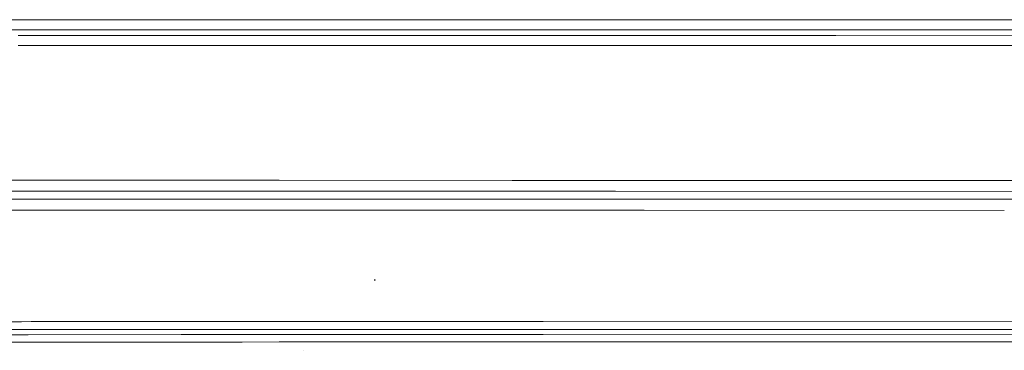
# Model space of a CAD drawing. Units: millimetres. Extents: x 835 to 10381, y -1528 to 1739.
# Drawn here: x 3626 to 4111, y -792 to -629 of the extents above; entities that cross this region are included whole.
import ezdxf

# ---------------------------------------------------------------- set-up
doc = ezdxf.new("R2010")
doc.units = ezdxf.units.MM
doc.layers.add('1', color=7, linetype='Continuous', true_color=0xffffff)

msp = doc.modelspace()

# ---------------------------------------------------------------- linework, layer by layer
at = {"layer": '1', "color": 18, "linetype": 'Continuous', "lineweight": 13}
for p, q in [((3477.938353, -628.977375), (3626.430286, -628.978074)), ((3705.321139, -628.978445), (3626.430286, -628.978074)), ((3705.321279, -628.978445), (3705.321183, -628.978445)), ((3710.401098, -628.978469), (3705.32129, -628.978445)), ((3715.432169, -628.978493), (3710.401253, -628.978469)), ((3715.432274, -628.978493), (3715.43218, -628.978493)), ((3720.512162, -628.978517), (3715.432284, -628.978493)), ((3729.83221, -628.978561), (3720.512187, -628.978517)), ((3734.912197, -628.978585), (3729.832279, -628.978561)), ((3740.239872, -628.97861), (3734.912339, -628.978585)), ((3853.530513, -628.995589), (3740.239872, -628.97861)), ((3858.61041, -628.99635), (3853.530521, -628.995589)), ((3867.930418, -628.997747), (3858.610492, -628.99635)), ((3873.010412, -628.998508), (3867.930429, -628.997747)), ((3878.041532, -628.999262), (3873.010437, -628.998508)), ((3883.121401, -629.000023), (3878.041584, -628.999262)), ((4096.593393, -629.032016), (3883.121443, -629.000023)), ((4096.593393, -629.032016), (4737.382425, -629.282176)), ((3480.810813, -633.952367), (3705.329661, -633.954699)), ((3705.329709, -633.954699), (3705.329802, -633.954699)), ((3705.329813, -633.954699), (3710.409624, -633.954752)), ((3710.409733, -633.954752), (3715.440695, -633.954804)), ((3715.440706, -633.954804), (3715.440798, -633.954804)), ((3715.440808, -633.954804), (3720.520686, -633.954857)), ((3720.520714, -633.954857), (3740.236295, -633.955061)), ((3740.236295, -633.955061), (3867.938946, -633.975157)), ((3867.938957, -633.975157), (3873.018939, -633.975956)), ((3873.018966, -633.975956), (3874.321951, -633.976161)), ((3874.321951, -633.976161), (3877.651488, -633.976685)), ((3877.651538, -633.976685), (3878.050059, -633.976747)), ((3878.050111, -633.976747), (3883.129931, -633.977546)), ((3883.130072, -633.977546), (4038.950663, -634.002032)), ((4038.950672, -634.002032), (4096.589102, -634.01109)), ((4096.589102, -634.01109), (4598.746924, -634.20573)), ((3624.729408, -636.824846), (3677.095665, -636.802435)), ((3705.334653, -636.793508), (3677.095665, -636.802435)), ((3710.414485, -636.791902), (3705.334675, -636.793508)), ((3715.445553, -636.790312), (3710.41463, -636.791902)), ((3715.445655, -636.790312), (3715.445564, -636.790312)), ((3720.525541, -636.788706), (3715.445666, -636.790312)), ((3867.943686, -636.742104), (3720.52557, -636.788706)), ((3873.023675, -636.740498), (3867.943698, -636.742104)), ((3874.318374, -636.740088), (3873.023703, -636.740498)), ((3874.318374, -636.740088), (3877.656172, -636.739034)), ((3877.656281, -636.739034), (3878.054791, -636.738908)), ((3878.054842, -636.738908), (3883.13466, -636.737303)), ((3883.134853, -636.737303), (4027.494444, -636.691689)), ((4728.292478, -636.613071), (4027.494444, -636.691689)), ((3677.098287, -641.732574), (3624.730839, -641.754985)), ((3705.34304, -641.723647), (3677.098287, -641.732574)), ((3710.422931, -641.722042), (3705.34312, -641.723647)), ((3715.453999, -641.720452), (3710.423132, -641.722041)), ((3715.4541, -641.720451), (3715.454012, -641.720451)), ((3720.533987, -641.718846), (3715.454112, -641.720451)), ((3753.29162, -641.708493), (3720.534018, -641.718846)), ((3867.952133, -641.672278), (3753.29162, -641.708493)), ((3873.03212, -641.670674), (3867.952145, -641.672278)), ((3878.063237, -641.669085), (3873.032151, -641.670674)), ((3883.143108, -641.667481), (3878.063288, -641.669085)), ((4027.495874, -641.621888), (3883.143263, -641.66748)), ((4027.495874, -641.621888), (4728.291525, -641.543329)), ((3598.390354, -708.021283), (3634.156955, -708.033025)), ((3705.456702, -708.0606), (3634.156955, -708.033025)), ((3710.536589, -708.062564), (3705.456769, -708.0606)), ((3715.567788, -708.06451), (3710.53661, -708.062564)), ((3720.647646, -708.066475), (3715.567795, -708.06451)), ((3720.647798, -708.066475), (3720.647706, -708.066475)), ((3753.29162, -708.0791), (3720.647803, -708.066475)), ((3868.066105, -708.123487), (3753.29162, -708.0791)), ((3873.145963, -708.125451), (3868.066112, -708.123487)), ((3873.146115, -708.125451), (3873.146023, -708.125451)), ((3878.177091, -708.127397), (3873.14612, -708.125451)), ((3883.256949, -708.129362), (3878.177143, -708.127397)), ((4334.953321, -708.304048), (3883.256949, -708.129362)), ((3598.390592, -713.363826), (3634.154571, -713.375568)), ((3705.47266, -717.374622), (3598.619236, -717.349052)), ((3705.465855, -713.403165), (3634.154571, -713.375568)), ((3710.545742, -713.405131), (3705.465921, -713.403165)), ((3710.552545, -717.375837), (3705.472723, -717.374622)), ((3715.576937, -713.407078), (3710.545762, -713.405131)), ((3715.583735, -717.377041), (3710.552564, -717.375837)), ((3720.656799, -713.409043), (3715.576946, -713.407078)), ((3720.663598, -717.378257), (3715.583745, -717.377041)), ((3720.656949, -713.409044), (3720.656861, -713.409043)), ((3729.97688, -713.41265), (3720.656955, -713.409044)), ((3720.663747, -717.378257), (3720.663662, -717.378257)), ((3729.983668, -717.380487), (3720.663755, -717.378257)), ((3735.056882, -713.414616), (3729.976959, -713.41265)), ((3735.063644, -717.381702), (3729.983753, -717.380487)), ((3853.675069, -713.46052), (3735.056962, -713.414616)), ((3781.851496, -717.392898), (3735.063755, -717.381702)), ((3807.20662, -717.398966), (3781.851496, -717.392898)), ((3853.681839, -717.410087), (3807.206734, -717.398966)), ((3868.075254, -713.466092), (3853.675166, -713.46052)), ((3858.761814, -717.411302), (3853.681933, -717.410087)), ((3868.082013, -717.413533), (3858.761826, -717.411302)), ((3873.155116, -713.468058), (3868.075263, -713.466092)), ((3873.161877, -717.414748), (3868.082024, -717.413533)), ((3873.155266, -713.468058), (3873.155178, -713.468058)), ((3878.186243, -713.470005), (3873.155273, -713.468058)), ((3873.162025, -717.414748), (3873.161941, -717.414748)), ((3878.193003, -717.415952), (3873.162033, -717.414748)), ((3883.266105, -713.471971), (3878.186294, -713.470005)), ((3883.272866, -717.417168), (3878.193053, -717.415952)), ((3918.943418, -713.485777), (3883.266107, -713.471971)), ((3918.946756, -717.425704), (3883.27287, -717.417168)), ((3918.943418, -713.485777), (4334.951891, -713.64677)), ((3918.946756, -717.425704), (3933.097614, -717.429101)), ((4316.395296, -717.470467), (3933.097614, -717.429101)), ((3598.619713, -722.775519), (3626.431717, -722.783148)), ((3705.481964, -722.804659), (3626.431717, -722.783148)), ((3710.561848, -722.806041), (3705.482024, -722.804659)), ((3715.593034, -722.80741), (3710.561866, -722.806041)), ((3720.672901, -722.808792), (3715.593046, -722.80741)), ((3720.673048, -722.808792), (3720.672968, -722.808792)), ((3729.992963, -722.811328), (3720.673058, -722.808792)), ((3735.072978, -722.81271), (3729.993052, -722.811328)), ((3766.577448, -722.821283), (3735.073054, -722.81271)), ((3771.591697, -722.822648), (3766.577524, -722.821283)), ((3782.994528, -722.82575), (3771.591701, -722.822648)), ((3790.546512, -722.827805), (3782.994599, -722.82575)), ((3803.014989, -722.831198), (3790.546527, -722.827805)), ((3806.324112, -722.832098), (3803.014992, -722.831198)), ((3817.297386, -722.835084), (3806.324199, -722.832099)), ((3817.297416, -722.835084), (3817.297393, -722.835084)), ((3853.691155, -722.844987), (3817.297434, -722.835084)), ((3858.771131, -722.84637), (3853.691246, -722.844987)), ((3868.091321, -722.848906), (3858.771142, -722.84637)), ((3873.171188, -722.850288), (3868.091333, -722.848906)), ((3873.171335, -722.850288), (3873.171255, -722.850288)), ((3878.202316, -722.851657), (3873.171345, -722.850288)), ((3883.282182, -722.853039), (3878.202364, -722.851657)), ((3933.098329, -722.866595), (3883.282188, -722.853039)), ((4110.516084, -722.889853), (3933.098329, -722.866595)), ((3800.503505, -757.671237), (3800.441993, -756.722093)), ((3344.286097, -778.709233), (3626.431717, -777.734578)), ((3626.431717, -777.734578), (3631.203426, -777.718127)), ((3705.576041, -777.711328), (3631.203426, -777.718127)), ((3710.655912, -777.710864), (3705.576089, -777.711328)), ((3715.687049, -777.710404), (3710.65592, -777.710864)), ((3720.766952, -777.70994), (3715.687082, -777.710404)), ((3720.767081, -777.70994), (3720.767042, -777.70994)), ((3730.086989, -777.709088), (3720.767107, -777.70994)), ((3735.166997, -777.708623), (3730.087049, -777.709088)), ((3735.853581, -777.708561), (3735.167048, -777.708623)), ((3762.280732, -777.706145), (3735.853584, -777.708561)), ((3765.675484, -777.705835), (3762.280903, -777.706145)), ((3765.859388, -777.705818), (3765.675488, -777.705835)), ((3766.147188, -777.705791), (3765.859454, -777.705818)), ((3775.32609, -777.704952), (3766.147248, -777.705791)), ((3777.826052, -777.704724), (3775.326097, -777.704952)), ((3778.331363, -777.704678), (3777.826093, -777.704724)), ((3779.298498, -777.704589), (3778.331712, -777.704678)), ((3779.826084, -777.704541), (3779.298501, -777.704589)), ((3780.155707, -777.704511), (3779.8261, -777.704541)), ((3808.82607, -777.70189), (3780.15604, -777.704511)), ((3808.925218, -777.701881), (3808.826094, -777.70189)), ((3811.126093, -777.70168), (3808.925241, -777.701881)), ((3821.322176, -777.700748), (3811.126145, -777.70168)), ((3840.512527, -777.698994), (3821.322177, -777.700748)), ((3853.293375, -777.701914), (3840.512527, -777.698994)), ((3853.785202, -777.702027), (3853.293376, -777.701914)), ((3858.865167, -777.703188), (3853.785245, -777.702027)), ((3868.185256, -777.705318), (3858.865174, -777.703188)), ((3873.265162, -777.706478), (3868.185289, -777.705318)), ((3873.265291, -777.706478), (3873.265252, -777.706478)), ((3878.296292, -777.707628), (3873.265317, -777.706479)), ((3883.37616, -777.708789), (3878.296332, -777.707628)), ((4621.157659, -777.87739), (3883.376218, -777.708789)), ((3324.973239, -782.567739), (3631.201996, -781.518996)), ((3629.808439, -784.14005), (3542.21083, -784.14607)), ((3629.808439, -784.14005), (3705.078941, -784.095649)), ((3631.201996, -781.518996), (3705.074465, -781.512438)), ((3705.074467, -781.512438), (3705.074496, -781.512438)), ((3705.074498, -781.512438), (3705.582553, -781.512392)), ((3705.07903, -784.095649), (3705.586979, -784.095349)), ((3705.582631, -781.512392), (3710.662424, -781.511941)), ((3705.58703, -784.095349), (3705.587049, -784.095349)), ((3705.587049, -784.095349), (3710.666844, -784.092352)), ((3710.662431, -781.511941), (3715.693558, -781.511495)), ((3710.666852, -784.092352), (3715.697973, -784.089384)), ((3715.693593, -781.511495), (3720.773463, -781.511044)), ((3715.698008, -784.089384), (3720.777875, -784.086388)), ((3720.773555, -781.511044), (3720.773591, -781.511044)), ((3720.773618, -781.511044), (3727.211727, -781.510472)), ((3720.777968, -784.086388), (3720.778002, -784.086388)), ((3720.77803, -784.086388), (3727.213396, -784.082592)), ((3727.211727, -781.510472), (3730.093499, -781.510216)), ((3730.097902, -784.08089), (3727.213396, -784.082592)), ((3730.093558, -781.510216), (3735.173507, -781.509764)), ((3735.177905, -784.077893), (3730.097959, -784.08089)), ((3735.173557, -781.509764), (3739.106303, -781.509415)), ((3775.336949, -784.0542), (3735.177954, -784.077893)), ((3739.106374, -781.509415), (3761.42273, -781.507431)), ((3761.422776, -781.507431), (3775.332591, -781.506194)), ((3775.332601, -781.506194), (3777.832571, -781.505972)), ((3777.836885, -784.052725), (3775.336961, -784.0542)), ((3777.832614, -781.505972), (3805.732542, -781.503491)), ((3777.836974, -784.052725), (3777.836889, -784.052725)), ((3805.007232, -784.036696), (3777.836979, -784.052725)), ((3805.007232, -784.036696), (3805.736889, -784.036463)), ((3805.73256, -781.503491), (3811.132619, -781.503011)), ((3805.736922, -784.036463), (3811.136965, -784.034742)), ((3811.1327, -781.503011), (3817.815899, -781.502417)), ((3811.137035, -784.034742), (3815.293579, -784.033417)), ((3815.293581, -784.033417), (3853.796032, -784.021146)), ((3817.815928, -781.502417), (3840.510858, -781.500399)), ((3849.67634, -781.502559), (3840.510858, -781.500399)), ((3853.791717, -781.503529), (3849.676358, -781.502559)), ((3858.871683, -781.504726), (3853.791759, -781.503529)), ((3853.796073, -784.021146), (3858.875994, -784.019527)), ((3868.191766, -781.506922), (3858.871691, -781.504726)), ((3858.876001, -784.019527), (3868.196064, -784.016556)), ((3873.271675, -781.508119), (3868.191801, -781.506922)), ((3868.196099, -784.016556), (3873.275969, -784.014937)), ((3873.271802, -781.508119), (3873.271766, -781.508119)), ((3878.302805, -781.509305), (3873.271829, -781.508119)), ((3873.276062, -784.014937), (3873.276096, -784.014937)), ((3873.276123, -784.014937), (3878.307095, -784.013333)), ((3883.382673, -781.510502), (3878.302845, -781.509305)), ((3878.307136, -784.013333), (3883.386958, -784.011714)), ((4198.659433, -781.584799), (3883.382735, -781.510502)), ((3883.387022, -784.011714), (4198.66134, -783.911228)), ((3542.212499, -787.807345), (3629.810346, -787.801504)), ((3629.810346, -787.801504), (3705.085298, -787.757538)), ((3705.085299, -787.757538), (3705.085305, -787.757538)), ((3705.085314, -787.757538), (3705.593253, -787.757242)), ((3705.593293, -787.757242), (3710.673118, -787.754275)), ((3710.673125, -787.754275), (3715.704243, -787.751336)), ((3715.70428, -787.751336), (3720.784149, -787.748369)), ((3720.784243, -787.748369), (3720.784275, -787.748369)), ((3720.784303, -787.748369), (3730.104174, -787.742926)), ((3730.10423, -787.742926), (3735.184177, -787.739959)), ((3735.184224, -787.739958), (3753.29162, -787.729383)), ((3753.29162, -787.729383), (3775.343212, -787.716497)), ((3775.343228, -787.716497), (3777.843181, -787.715037)), ((3777.84323, -787.715037), (3777.843243, -787.715037)), ((3777.843256, -787.715037), (3805.009378, -787.699163)), ((3805.009378, -787.699163), (3805.743173, -787.698932)), ((3805.74323, -787.698932), (3811.143252, -787.697233)), ((3811.143277, -787.697233), (3847.47539, -787.685803)), ((3847.475432, -787.685803), (3853.802309, -787.683812)), ((3853.802349, -787.683812), (3858.882273, -787.682214)), ((3858.88228, -787.682214), (3868.202336, -787.679282)), ((3868.202373, -787.679282), (3873.282244, -787.677684)), ((3873.282338, -787.677684), (3873.282369, -787.677684)), ((3873.282398, -787.677684), (3878.31337, -787.676101)), ((3878.313411, -787.676101), (3883.393233, -787.674503)), ((3883.393301, -787.674503), (4505.805029, -787.478685)), ((3765.49579, -791.831851), (3765.469803, -791.718662))]:
    msp.add_line(p, q, dxfattribs=at)

doc.saveas('drawing.dxf')
